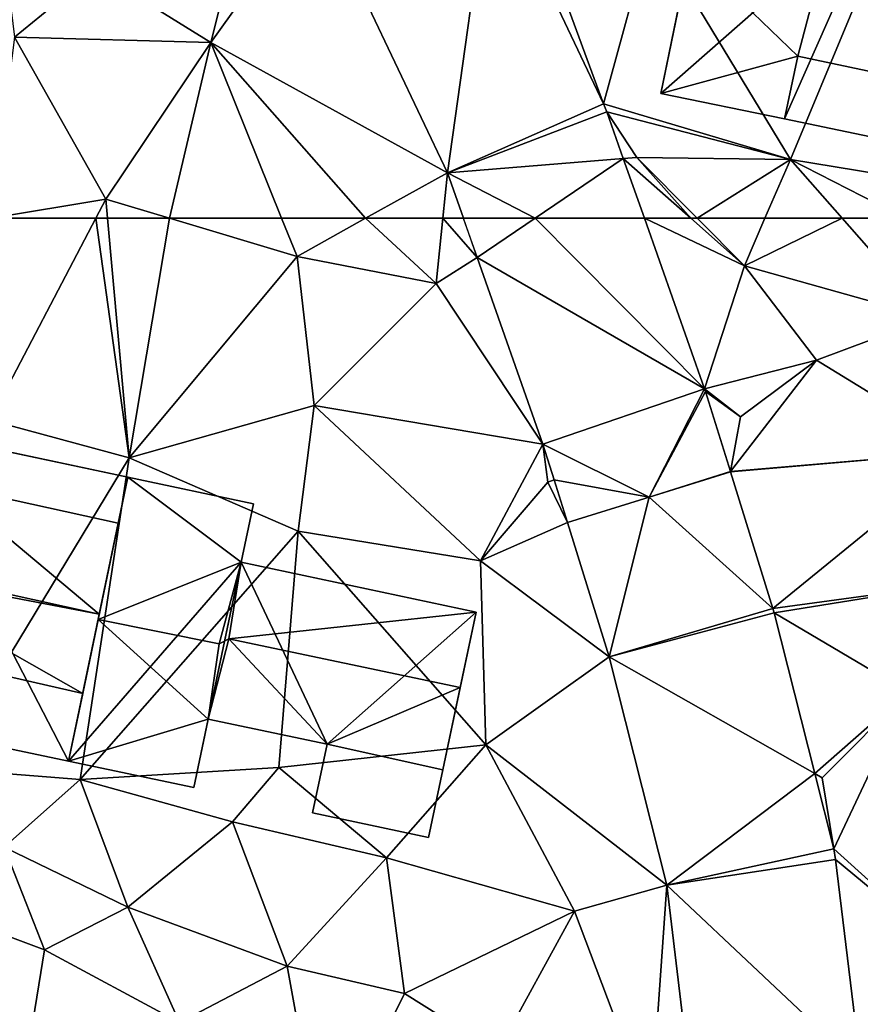
# Model space of a CAD drawing. Extents: x 572000 to 573043, y 6223980 to 6225015.
# Drawn here: x 572144 to 572173, y 6224222 to 6224257 of the extents above; entities that cross this region are included whole.
import ezdxf

# ---------------------------------------------------------------- set-up
doc = ezdxf.new("R2010")
doc.units = 0
doc.header["$MEASUREMENT"] = 0
for name, color, linetype in [('Bygninger_LOD2', 1, 'Continuous'), ('Terraen', 33, 'Continuous'), ('Terraen_vej', 33, 'Continuous')]:
    doc.layers.add(name, color=color, linetype=linetype)

# ---------------------------------------------------------------- blocks, each defined once
blk = doc.blocks.new('1km_6224_572_UTM32_ACAD_1_FMEBLOCK4')
at = {"layer": 'Terraen_vej', "color": 251, "true_color": 0x555555}
for points in [[(-42.757, 62.5, 30.795), (-45.283, 62.5, 30.799), (-44.795, 61.117, 30.74)], [(-44.795, 61.117, 30.74), (-36.808, 56.507, 30.629), (-42.757, 62.5, 30.795)], [(-36.808, 56.507, 30.629), (-38.921, 62.5, 30.814), (-42.757, 62.5, 30.795)], [(-42.484, 54.563, 30.462), (-36.808, 56.507, 30.629), (-44.795, 61.117, 30.74)], [(-42.484, 54.563, 30.462), (-38.757, 52.7, 30.382), (-36.808, 56.507, 30.629)], [(-36.808, 56.507, 30.629), (-38.757, 52.7, 30.382), (-36.775, 56.407, 30.62)], [(-36.775, 56.407, 30.62), (-38.757, 52.7, 30.382), (-35.895, 53.597, 30.438)], [(-42.484, 54.563, 30.462), (-42.091, 53.306, 30.409), (-38.757, 52.7, 30.382)], [(-41.621, 51.807, 30.346), (-38.757, 52.7, 30.382), (-42.091, 53.306, 30.409)], [(-38.757, 52.7, 30.382), (-34.402, 48.789, 30.221), (-35.892, 53.589, 30.438)], [(-34.402, 48.789, 30.221), (-35.892, 53.589, 30.438), (-35.892, 53.589, 30.438)], [(-40.157, 47.088, 30.223), (-38.757, 52.7, 30.382), (-41.621, 51.807, 30.346)], [(-40.157, 47.088, 30.223), (-34.402, 48.789, 30.221), (-38.757, 52.7, 30.382)], [(-40.157, 47.088, 30.223), (-34.358, 48.633, 30.213), (-34.402, 48.789, 30.221)], [(-40.157, 47.088, 30.223), (-32.934, 42.981, 30.021), (-34.358, 48.633, 30.213)], [(-38.133, 39.062, 29.822), (-32.934, 42.981, 30.021), (-40.157, 47.088, 30.223)], [(-38.133, 39.062, 29.822), (-32.268, 40.343, 29.931), (-32.934, 42.981, 30.021)], [(-38.133, 39.062, 29.822), (-32.199, 39.969, 29.928), (-32.268, 40.343, 29.931)], [(-38.133, 39.062, 29.822), (-31.317, 32.645, 29.606), (-32.199, 39.969, 29.928)], [(-38.133, 39.062, 29.822), (-37.108, 30.544, 29.486), (-31.317, 32.645, 29.606)]]:
    blk.add_polyline3d(points, close=True, dxfattribs=at)
blk = doc.blocks.new('1km_6224_572_UTM32_ACAD_1_FMEBLOCK5')
at = {"layer": 'Terraen', "color": 9, "true_color": 0xbbbbbb}
for points in [[(-23.14, -58.473, 30.943), (-26.27, -49.97, 31.35), (-27.111, -50.115, 31.37)], [(-26.27, -49.97, 31.35), (-23.14, -58.473, 30.943), (-21.46, -52.35, 31.14)], [(-16.57, -60.43, 31.17), (-12.37, -50.35, 31.2), (-21.46, -52.35, 31.14)], [(-6.37, -62.11, 31.1), (-12.37, -50.35, 31.2), (-16.57, -60.43, 31.17)], [(-40.99, -53.8, 31.21), (-44.5, -50.74, 31.17), (-43.84, -56.13, 30.99)], [(-36.94, -56.32, 31.17), (-33.253, -51.169, 31.307), (-35.76, -51.6, 31.34)], [(-33.253, -51.169, 31.307), (-36.94, -56.32, 31.17), (-28.627, -60.906, 30.867)], [(-40.99, -53.8, 31.21), (-36.94, -56.32, 31.17), (-35.76, -51.6, 31.34)], [(-16.57, -60.43, 31.17), (-21.46, -52.35, 31.14), (-23.14, -58.473, 30.943)], [(-40.99, -53.8, 31.21), (-43.84, -56.13, 30.99), (-36.94, -56.32, 31.17)], [(-44.663, -62.5, 30.545), (-40.63, -61.83, 30.67), (-43.84, -56.13, 30.99)], [(-40.63, -61.83, 30.67), (-36.94, -56.32, 31.17), (-43.84, -56.13, 30.99)], [(-36.94, -56.32, 31.17), (-40.63, -61.83, 30.67), (-38.39, -62.5, 30.73)], [(-34.45, -62.5, 30.907), (-36.94, -56.32, 31.17), (-38.39, -62.5, 30.73)], [(-34.45, -62.5, 30.907), (-31.498, -62.5, 30.858), (-36.94, -56.32, 31.17)], [(-31.498, -62.5, 30.858), (-28.627, -60.906, 30.867), (-36.94, -56.32, 31.17)], [(-23.021, -58.763, 30.929), (-16.57, -60.43, 31.17), (-23.14, -58.473, 30.943)], [(-21.97, -60.36, 30.85), (-16.57, -60.43, 31.17), (-23.021, -58.763, 30.929)], [(-22.444, -60.399, 30.879), (-21.97, -60.36, 30.85), (-23.021, -58.763, 30.929)], [(-21.97, -60.36, 30.85), (-22.444, -60.399, 30.879), (-20.074, -62.5, 30.946)], [(-20.074, -62.5, 30.946), (-22.444, -60.399, 30.879), (-21.703, -62.5, 30.814)], [(-19.847, -62.5, 30.934), (-21.97, -60.36, 30.85), (-20.074, -62.5, 30.946)], [(-19.847, -62.5, 30.934), (-16.57, -60.43, 31.17), (-21.97, -60.36, 30.85)], [(-19.847, -62.5, 30.934), (-17.467, -62.5, 31.076), (-16.57, -60.43, 31.17)], [(-17.467, -62.5, 31.076), (-14.749, -62.5, 31.062), (-16.57, -60.43, 31.17)], [(-12.541, -62.5, 31.135), (-6.37, -62.11, 31.1), (-16.57, -60.43, 31.17)], [(-14.749, -62.5, 31.062), (-12.541, -62.5, 31.135), (-16.57, -60.43, 31.17)], [(-31.498, -62.5, 30.858), (-28.788, -62.5, 30.794), (-28.627, -60.906, 30.867)], [(-28.788, -62.5, 30.794), (-28.065, -62.5, 30.799), (-28.627, -60.906, 30.867)], [(-44.663, -62.5, 30.545), (-40.981, -62.5, 30.636), (-40.63, -61.83, 30.67)], [(-40.981, -62.5, 30.636), (-40.57, -62.5, 30.645), (-40.63, -61.83, 30.67)], [(-40.57, -62.5, 30.645), (-38.39, -62.5, 30.73), (-40.63, -61.83, 30.67)]]:
    blk.add_polyline3d(points, close=True, dxfattribs=at)
blk = doc.blocks.new('1km_6224_572_UTM32_ACAD_1_FMEBLOCK19')
at = {"layer": 'Terraen_vej', "color": 251, "true_color": 0x555555}
for points in [[(-28.627, -60.906, 30.867), (-27.111, -50.115, 31.37), (-33.253, -51.169, 31.307)], [(-28.627, -60.906, 30.867), (-23.14, -58.473, 30.943), (-27.111, -50.115, 31.37)], [(-23.14, -58.473, 30.943), (-27.111, -50.115, 31.37), (-27.111, -50.115, 31.37)], [(-28.627, -60.906, 30.867), (-23.021, -58.763, 30.929), (-23.14, -58.473, 30.943)], [(-28.627, -60.906, 30.867), (-22.444, -60.399, 30.879), (-23.021, -58.763, 30.929)], [(-28.627, -60.906, 30.867), (-25.539, -62.5, 30.795), (-22.444, -60.399, 30.879)], [(-25.539, -62.5, 30.795), (-21.703, -62.5, 30.814), (-22.444, -60.399, 30.879)], [(-28.627, -60.906, 30.867), (-28.065, -62.5, 30.799), (-25.539, -62.5, 30.795)]]:
    blk.add_polyline3d(points, close=True, dxfattribs=at)
blk = doc.blocks.new('1km_6224_572_UTM32_ACAD_1_FMEBLOCK51')
at = {"layer": 'Terraen', "color": 9, "true_color": 0xbbbbbb}
for points in [[(-40.981, 62.5, 30.636), (-44.7, 55.41, 30.28), (-39.81, 54.08, 30.33)], [(-44.663, 62.5, 30.545), (-44.7, 55.41, 30.28), (-40.981, 62.5, 30.636)], [(-40.981, 62.5, 30.636), (-39.81, 54.08, 30.33), (-40.57, 62.5, 30.645)], [(-40.57, 62.5, 30.645), (-39.81, 54.08, 30.33), (-38.39, 62.5, 30.73)], [(-39.81, 54.08, 30.33), (-33.91, 61.16, 30.85), (-38.39, 62.5, 30.73)], [(-34.45, 62.5, 30.907), (-38.39, 62.5, 30.73), (-33.91, 61.16, 30.85)], [(-34.45, 62.5, 30.907), (-33.91, 61.16, 30.85), (-31.498, 62.5, 30.858)], [(-31.498, 62.5, 30.858), (-33.91, 61.16, 30.85), (-29.02, 60.21, 30.69)], [(-31.498, 62.5, 30.858), (-29.02, 60.21, 30.69), (-28.788, 62.5, 30.794)], [(-28.788, 62.5, 30.794), (-29.02, 60.21, 30.69), (-27.577, 61.117, 30.74)], [(-28.065, 62.5, 30.799), (-28.788, 62.5, 30.794), (-27.577, 61.117, 30.74)], [(-20.074, 62.5, 30.946), (-21.703, 62.5, 30.814), (-18.19, 60.83, 31)], [(-21.703, 62.5, 30.814), (-19.591, 56.507, 30.629), (-18.19, 60.83, 31)], [(-19.847, 62.5, 30.934), (-20.074, 62.5, 30.946), (-18.19, 60.83, 31)], [(-19.847, 62.5, 30.934), (-18.19, 60.83, 31), (-17.467, 62.5, 31.076)], [(-17.467, 62.5, 31.076), (-18.19, 60.83, 31), (-14.749, 62.5, 31.062)], [(-18.19, 60.83, 31), (-11.67, 59, 30.88), (-14.749, 62.5, 31.062)], [(-14.749, 62.5, 31.062), (-11.67, 59, 30.88), (-12.541, 62.5, 31.135)], [(-39.81, 54.08, 30.33), (-33.31, 55.92, 30.29), (-33.91, 61.16, 30.85)], [(-33.31, 55.92, 30.29), (-29.02, 60.21, 30.69), (-33.91, 61.16, 30.85)], [(-27.577, 61.117, 30.74), (-29.02, 60.21, 30.69), (-25.267, 54.563, 30.462)], [(-15.65, 57.51, 30.92), (-18.19, 60.83, 31), (-19.591, 56.507, 30.629)], [(-15.65, 57.51, 30.92), (-11.67, 59, 30.88), (-18.19, 60.83, 31)], [(-33.31, 55.92, 30.29), (-25.267, 54.563, 30.462), (-29.02, 60.21, 30.69)], [(-10.42, 54.3, 30.51), (-11.67, 59, 30.88), (-15.65, 57.51, 30.92)], [(-15.65, 57.51, 30.92), (-19.591, 56.507, 30.629), (-18.32, 55.52, 30.53)], [(-15.65, 57.51, 30.92), (-18.32, 55.52, 30.53), (-18.677, 53.597, 30.438)], [(-10.42, 54.3, 30.51), (-15.65, 57.51, 30.92), (-18.677, 53.597, 30.438)], [(-19.557, 56.407, 30.62), (-18.32, 55.52, 30.53), (-19.591, 56.507, 30.629)], [(-18.677, 53.597, 30.438), (-18.32, 55.52, 30.53), (-19.557, 56.407, 30.62)], [(-33.87, 51.5, 30.31), (-33.31, 55.92, 30.29), (-39.81, 54.08, 30.33)], [(-27.46, 50.46, 30.4), (-33.31, 55.92, 30.29), (-33.87, 51.5, 30.31)], [(-27.46, 50.46, 30.4), (-25.267, 54.563, 30.462), (-33.31, 55.92, 30.29)], [(-46.43, 43.16, 30.19), (-39.81, 54.08, 30.33), (-44.7, 55.41, 30.28)], [(-25.1, 53.23, 30.39), (-25.267, 54.563, 30.462), (-27.46, 50.46, 30.4)], [(-25.267, 54.563, 30.462), (-25.1, 53.23, 30.39), (-24.874, 53.306, 30.409)], [(-46.43, 43.16, 30.19), (-41.53, 42.77, 30.28), (-39.81, 54.08, 30.33)], [(-41.53, 42.77, 30.28), (-33.87, 51.5, 30.31), (-39.81, 54.08, 30.33)], [(-18.675, 53.589, 30.438), (-10.42, 54.3, 30.51), (-18.677, 53.597, 30.438)], [(-17.185, 48.789, 30.221), (-10.42, 54.3, 30.51), (-18.675, 53.589, 30.438)], [(-10.74, 49.67, 30.14), (-10.42, 54.3, 30.51), (-17.185, 48.789, 30.221)], [(-24.874, 53.306, 30.409), (-25.1, 53.23, 30.39), (-24.404, 51.807, 30.346)], [(-18.677, 53.597, 30.438), (-21.54, 52.7, 30.382), (-18.675, 53.589, 30.438)], [(-18.675, 53.589, 30.438), (-18.675, 53.589, 30.438), (-18.677, 53.597, 30.438)], [(-25.1, 53.23, 30.39), (-27.46, 50.46, 30.4), (-24.404, 51.807, 30.346)], [(-24.404, 51.807, 30.346), (-27.46, 50.46, 30.4), (-22.939, 47.088, 30.223)], [(-34.55, 43.2, 30.45), (-33.87, 51.5, 30.31), (-41.53, 42.77, 30.28)], [(-27.27, 44, 30.28), (-33.87, 51.5, 30.31), (-34.55, 43.2, 30.45)], [(-27.27, 44, 30.28), (-27.46, 50.46, 30.4), (-33.87, 51.5, 30.31)], [(-27.27, 44, 30.28), (-22.939, 47.088, 30.223), (-27.46, 50.46, 30.4)], [(-17.141, 48.633, 30.213), (-10.74, 49.67, 30.14), (-17.185, 48.789, 30.221)], [(-12.44, 45.86, 30.23), (-10.74, 49.67, 30.14), (-17.141, 48.633, 30.213)], [(-15.716, 42.981, 30.021), (-12.44, 45.86, 30.23), (-17.141, 48.633, 30.213)], [(-22.939, 47.088, 30.223), (-27.27, 44, 30.28), (-20.916, 39.062, 29.822)], [(-15.45, 42.83, 29.95), (-12.44, 45.86, 30.23), (-15.716, 42.981, 30.021)], [(-15.45, 42.83, 29.95), (-15.051, 40.343, 29.931), (-12.44, 45.86, 30.23)], [(-10.78, 36.49, 30.06), (-12.44, 45.86, 30.23), (-15.051, 40.343, 29.931)], [(-30.77, 40.02, 30.23), (-27.27, 44, 30.28), (-34.55, 43.2, 30.45)], [(-24.16, 38.15, 29.76), (-27.27, 44, 30.28), (-30.77, 40.02, 30.23)], [(-24.16, 38.15, 29.76), (-20.916, 39.062, 29.822), (-27.27, 44, 30.28)], [(-44.2, 40.4, 29.82), (-41.53, 42.77, 30.28), (-46.43, 43.16, 30.19)], [(-36.18, 41.29, 30.27), (-34.55, 43.2, 30.45), (-41.53, 42.77, 30.28)], [(-30.77, 40.02, 30.23), (-34.55, 43.2, 30.45), (-36.18, 41.29, 30.27)], [(-15.051, 40.343, 29.931), (-15.45, 42.83, 29.95), (-15.716, 42.981, 30.021)], [(-39.86, 38.29, 29.69), (-41.53, 42.77, 30.28), (-44.2, 40.4, 29.82)], [(-39.86, 38.29, 29.69), (-36.18, 41.29, 30.27), (-41.53, 42.77, 30.28)], [(-34.26, 36.21, 29.69), (-36.18, 41.29, 30.27), (-39.86, 38.29, 29.69)], [(-34.26, 36.21, 29.69), (-30.77, 40.02, 30.23), (-36.18, 41.29, 30.27)], [(-42.78, 36.79, 29.58), (-44.2, 40.4, 29.82), (-47.91, 38.71, 29.56)], [(-42.78, 36.79, 29.58), (-39.86, 38.29, 29.69), (-44.2, 40.4, 29.82)], [(-14.982, 39.969, 29.928), (-10.78, 36.49, 30.06), (-15.051, 40.343, 29.931)], [(-30.13, 35.25, 29.68), (-30.77, 40.02, 30.23), (-34.26, 36.21, 29.69)], [(-30.13, 35.25, 29.68), (-24.16, 38.15, 29.76), (-30.77, 40.02, 30.23)], [(-14.1, 32.645, 29.606), (-10.78, 36.49, 30.06), (-14.982, 39.969, 29.928)], [(-21.48, 31.05, 29.4), (-20.916, 39.062, 29.822), (-24.16, 38.15, 29.76)], [(-20.916, 39.062, 29.822), (-21.48, 31.05, 29.4), (-19.89, 30.544, 29.486)], [(-43.52, 32.23, 29.26), (-42.78, 36.79, 29.58), (-47.91, 38.71, 29.56)], [(-38.04, 34.23, 29.53), (-39.86, 38.29, 29.69), (-42.78, 36.79, 29.58)], [(-38.04, 34.23, 29.53), (-34.26, 36.21, 29.69), (-39.86, 38.29, 29.69)], [(-26.86, 33.2, 29.64), (-24.16, 38.15, 29.76), (-30.13, 35.25, 29.68)], [(-26.86, 33.2, 29.64), (-21.48, 31.05, 29.4), (-24.16, 38.15, 29.76)], [(-38.04, 34.23, 29.53), (-42.78, 36.79, 29.58), (-43.52, 32.23, 29.26)], [(-33.02, 29.39, 29.28), (-34.26, 36.21, 29.69), (-38.04, 34.23, 29.53)], [(-33.02, 29.39, 29.28), (-30.13, 35.25, 29.68), (-34.26, 36.21, 29.69)], [(-33.02, 29.39, 29.28), (-26.86, 33.2, 29.64), (-30.13, 35.25, 29.68)]]:
    blk.add_polyline3d(points, close=True, dxfattribs=at)
blk = doc.blocks.new('building_108751')
at = {"layer": 'Bygninger_LOD2', "color": 16, "true_color": 0x7e0000}
for points in [[(-6.21, 1.295, 35.64), (-5.17, 6.305, 31.21), (-7.24, -3.685, 31.09)], [(0.52, 3.125, 31.18), (-7.24, -3.685, 31.09), (-5.17, 6.305, 31.21)], [(-5.17, 6.305, 33.75), (-5.17, 6.305, 31.21), (-6.21, 1.295, 35.64)], [(-5.17, 6.305, 33.75), (-1.04, 3.455, 34.47), (-6.21, 1.295, 35.64)], [(0.52, 3.125, 31.18), (-5.17, 6.305, 31.21), (-0.76, 5.395, 31.17)], [(-0.76, 5.395, 33.75), (-0.76, 5.395, 31.17), (-5.17, 6.305, 31.21)], [(-0.76, 5.395, 33.75), (-5.17, 6.305, 31.21), (-5.17, 6.305, 33.75)], [(-0.76, 5.395, 33.75), (-1.04, 3.455, 34.47), (-5.17, 6.305, 33.75)], [(0.91, 5.045, 33.75), (-1.04, 3.455, 34.47), (-0.76, 5.395, 33.75)], [(0.91, 5.045, 31.2), (0.52, 3.125, 31.18), (-0.76, 5.395, 31.17)], [(0.91, 5.045, 31.2), (-0.76, 5.395, 31.17), (-0.76, 5.395, 33.75)], [(0.91, 5.045, 33.75), (0.91, 5.045, 31.2), (-0.76, 5.395, 33.75)], [(0.91, 5.045, 33.75), (0.52, 3.125, 34.47), (-1.04, 3.455, 34.47)], [(0.52, 3.125, 33.74), (0.52, 3.125, 31.18), (0.91, 5.045, 31.2)], [(0.52, 3.125, 33.74), (0.91, 5.045, 31.2), (0.91, 5.045, 33.75)], [(0.52, 3.125, 34.47), (0.52, 3.125, 33.74), (0.91, 5.045, 33.75)], [(-2.89, -4.585, 31.24), (-7.24, -3.685, 31.09), (0.52, 3.125, 31.18)], [(-1.04, 3.455, 34.47), (-1.65, 0.555, 35.57), (-6.21, 1.295, 35.64)], [(5.37, -6.305, 31.13), (-2.89, -4.585, 31.24), (0.52, 3.125, 31.18)], [(-1.04, 3.455, 33.74), (0.52, 3.125, 33.74), (-1.65, 0.555, 34.8)], [(-1.65, 0.555, 35.57), (-1.65, 0.555, 34.8), (-1.04, 3.455, 34.47)], [(-1.04, 3.455, 34.47), (-1.65, 0.555, 34.8), (-1.04, 3.455, 33.74)], [(-1.65, 0.555, 34.8), (0.52, 3.125, 33.74), (6.57, -1.165, 34.81)], [(0.52, 3.125, 34.47), (-1.04, 3.455, 34.47), (-1.04, 3.455, 33.74), (0.52, 3.125, 33.74)], [(0.52, 3.125, 33.74), (7.24, 1.725, 33.74), (7.24, 1.725, 31.25), (0.52, 3.125, 31.18)], [(0.52, 3.125, 33.74), (7.24, 1.725, 33.74), (6.57, -1.165, 34.81)], [(7.24, 1.725, 31.25), (5.37, -6.305, 31.13), (0.52, 3.125, 31.18)], [(5.88, -4.135, 33.71), (5.37, -6.305, 31.13), (7.24, 1.725, 31.25)], [(7.24, 1.725, 31.25), (6.57, -1.165, 34.81), (5.88, -4.135, 33.71)], [(6.57, -1.165, 34.81), (7.24, 1.725, 31.25), (7.24, 1.725, 33.74)], [(-6.21, 1.295, 35.64), (-7.24, -3.685, 31.09), (-7.24, -3.685, 33.76)], [(-6.21, 1.295, 35.64), (-2.42, -2.375, 34.61), (-7.24, -3.685, 33.76)], [(-1.7, 0.335, 35.65), (-2.42, -2.375, 34.61), (-6.21, 1.295, 35.64)], [(-1.65, 0.555, 35.57), (-1.7, 0.335, 35.65), (-6.21, 1.295, 35.64)], [(6.57, -1.165, 34.81), (-1.7, 0.335, 34.72), (-1.65, 0.555, 34.8)], [(-1.7, 0.335, 34.72), (-1.65, 0.555, 34.8), (-1.65, 0.555, 35.57)], [(-1.7, 0.335, 35.65), (-1.7, 0.335, 34.72), (-1.65, 0.555, 35.57)], [(-2.42, -2.375, 33.71), (-1.7, 0.335, 34.72), (5.88, -4.135, 33.71)], [(-2.42, -2.375, 34.61), (-2.42, -2.375, 33.71), (-1.7, 0.335, 34.72)], [(-2.42, -2.375, 34.61), (-1.7, 0.335, 34.72), (-1.7, 0.335, 35.65)], [(5.88, -4.135, 33.71), (-1.7, 0.335, 34.72), (6.57, -1.165, 34.81)], [(-2.42, -2.375, 34.61), (-2.89, -4.585, 33.71), (-7.24, -3.685, 33.76)], [(5.37, -6.305, 33.64), (-2.89, -4.585, 33.71), (-2.42, -2.375, 33.71), (5.88, -4.135, 33.71)], [(-2.42, -2.375, 33.71), (-2.42, -2.375, 34.61), (-2.89, -4.585, 33.71)], [(-2.89, -4.585, 33.71), (-7.24, -3.685, 33.76), (-2.89, -4.585, 31.24)], [(-7.24, -3.685, 33.76), (-7.24, -3.685, 31.09), (-2.89, -4.585, 31.24)], [(5.37, -6.305, 33.64), (5.37, -6.305, 31.13), (5.88, -4.135, 33.71)], [(-2.89, -4.585, 31.24), (5.37, -6.305, 33.64), (-2.89, -4.585, 33.71)], [(5.37, -6.305, 33.64), (-2.89, -4.585, 31.24), (5.37, -6.305, 31.13)]]:
    blk.add_3dface(points, dxfattribs=at)
blk = doc.blocks.new('building_156014')
at = {"layer": 'Bygninger_LOD2', "color": 16, "true_color": 0x7e0000}
for points in [[(-7.34, -3.675, 30.2), (-5.39, 6.335, 30.28), (-0.82, 5.375, 30.27)], [(-6.36, 1.355, 34.8), (-7.34, -3.675, 30.2), (-5.39, 6.335, 30.28)], [(-6.36, 1.355, 34.8), (-5.39, 6.335, 30.28), (-5.39, 6.335, 32.6)], [(-5.39, 6.335, 32.97), (-6.36, 1.355, 34.8), (-5.39, 6.335, 32.6)], [(-5.39, 6.335, 32.97), (-1.35, 3.155, 33.82), (-6.36, 1.355, 34.8)], [(-0.82, 5.375, 32.99), (-0.82, 5.375, 30.27), (-5.39, 6.335, 32.6)], [(-0.82, 5.375, 30.27), (-5.39, 6.335, 30.28), (-5.39, 6.335, 32.6)], [(-5.39, 6.335, 32.97), (-0.82, 5.375, 32.99), (-5.39, 6.335, 32.6)], [(-0.82, 5.375, 32.99), (-1.35, 3.155, 33.82), (-5.39, 6.335, 32.97)], [(-7.34, -3.675, 30.2), (-0.82, 5.375, 30.27), (-3.04, -4.585, 30.25)], [(-0.82, 5.375, 30.27), (5.25, -6.335, 30.32), (-3.04, -4.585, 30.25)], [(-0.82, 5.375, 32.99), (0.92, 3.365, 33.59), (-1.35, 3.155, 33.82)], [(-0.82, 5.375, 30.27), (7.34, 3.645, 30.34), (5.25, -6.335, 30.32)], [(1.26, 4.935, 32.87), (-0.82, 5.375, 30.27), (-0.82, 5.375, 32.99)], [(7.34, 3.645, 30.34), (-0.82, 5.375, 30.27), (1.26, 4.935, 32.87)], [(1.26, 4.935, 32.87), (0.92, 3.365, 33.59), (-0.82, 5.375, 32.99)], [(0.92, 3.365, 32.85), (1.26, 4.935, 32.87), (0.92, 3.365, 33.59)], [(0.92, 3.365, 32.85), (1.26, 4.935, 32.87), (7.34, 3.645, 32.72), (7, 2.035, 32.82)], [(7.34, 3.645, 32.72), (7.34, 3.645, 30.34), (1.26, 4.935, 32.87)], [(5.25, -6.335, 30.32), (5.75, -3.955, 32.94), (7.34, 3.645, 30.34)], [(5.75, -3.955, 32.94), (7, 2.035, 32.82), (7.34, 3.645, 30.34)], [(7, 2.035, 32.82), (7.34, 3.645, 32.72), (7.34, 3.645, 30.34)], [(-1.35, 3.155, 33.82), (-1.89, 0.645, 34.74), (-6.36, 1.355, 34.8)], [(-1.89, 0.645, 34.03), (0.92, 3.365, 32.85), (6.33, -1.165, 34.01)], [(-1.35, 3.155, 33.1), (0.92, 3.365, 32.85), (-1.89, 0.645, 34.03)], [(-1.35, 3.155, 33.82), (-1.89, 0.645, 34.74), (-1.89, 0.645, 34.03)], [(-1.35, 3.155, 33.82), (-1.89, 0.645, 34.03), (-1.35, 3.155, 33.1)], [(0.92, 3.365, 33.59), (-1.35, 3.155, 33.82), (-1.35, 3.155, 33.1), (0.92, 3.365, 32.85)], [(0.92, 3.365, 32.85), (7, 2.035, 32.82), (6.33, -1.165, 34.01)], [(5.75, -3.955, 32.94), (6.33, -1.165, 34.01), (7, 2.035, 32.82)], [(-7.34, -3.675, 32.74), (-7.34, -3.675, 30.2), (-6.36, 1.355, 34.8)], [(-7.34, -3.675, 32.97), (-7.34, -3.675, 32.74), (-6.36, 1.355, 34.8)], [(-6.36, 1.355, 34.8), (-2.5, -2.065, 33.92), (-7.34, -3.675, 32.97)], [(-1.94, 0.415, 34.83), (-2.5, -2.065, 33.92), (-6.36, 1.355, 34.8)], [(-1.89, 0.645, 34.74), (-1.94, 0.415, 34.83), (-6.36, 1.355, 34.8)], [(5.75, -3.955, 32.94), (-2.5, -2.065, 33), (-1.94, 0.415, 33.95)], [(-2.5, -2.065, 33.92), (-1.94, 0.415, 33.95), (-1.94, 0.415, 34.83)], [(-2.5, -2.065, 33.92), (-2.5, -2.065, 33), (-1.94, 0.415, 33.95)], [(-1.89, 0.645, 34.03), (6.33, -1.165, 34.01), (-1.94, 0.415, 33.95)], [(-1.89, 0.645, 34.03), (-1.89, 0.645, 34.74), (-1.94, 0.415, 33.95)], [(-1.94, 0.415, 33.95), (-1.89, 0.645, 34.74), (-1.94, 0.415, 34.83)], [(-1.94, 0.415, 33.95), (6.33, -1.165, 34.01), (5.75, -3.955, 32.94)], [(-2.5, -2.065, 33.92), (-3.04, -4.585, 32.99), (-7.34, -3.675, 32.97)], [(-2.5, -2.065, 33), (5.75, -3.955, 32.94), (5.25, -6.335, 32.59), (-3.04, -4.585, 32.62)], [(-2.5, -2.065, 33), (-2.5, -2.065, 33.92), (-3.04, -4.585, 32.99)], [(-3.04, -4.585, 32.62), (-2.5, -2.065, 33), (-3.04, -4.585, 32.99)], [(-3.04, -4.585, 32.99), (-7.34, -3.675, 32.74), (-3.04, -4.585, 32.62)], [(-3.04, -4.585, 32.99), (-7.34, -3.675, 32.97), (-7.34, -3.675, 32.74)], [(-3.04, -4.585, 32.62), (-7.34, -3.675, 32.74), (-7.34, -3.675, 30.2)], [(-3.04, -4.585, 32.62), (-7.34, -3.675, 30.2), (-3.04, -4.585, 30.25)], [(5.25, -6.335, 32.59), (5.75, -3.955, 32.94), (5.25, -6.335, 30.32)], [(-3.04, -4.585, 32.62), (-3.04, -4.585, 30.25), (5.25, -6.335, 30.32)], [(5.25, -6.335, 30.32), (5.25, -6.335, 32.59), (-3.04, -4.585, 32.62)]]:
    blk.add_3dface(points, dxfattribs=at)
blk = doc.blocks.new('building_108753')
at = {"layer": 'Bygninger_LOD2', "color": 16, "true_color": 0x7e0000}
for points in [[(2.285, 0.73, 30.31), (1.785, -1.64, 30.33), (-2.285, -0.78, 30.42), (-1.775, 1.64, 30.42)], [(-1.775, 1.64, 30.42), (-2.285, -0.78, 30.42), (-2.285, -0.78, 32.57), (-1.775, 1.64, 32.84)], [(1.785, -1.64, 32.51), (-2.285, -0.78, 32.57), (-1.775, 1.64, 32.84), (2.285, 0.73, 32.77)], [(2.285, 0.73, 30.31), (-1.775, 1.64, 30.42), (-1.775, 1.64, 32.84), (2.285, 0.73, 32.77)], [(2.285, 0.73, 30.31), (2.285, 0.73, 32.77), (1.785, -1.64, 32.51), (1.785, -1.64, 30.33)], [(1.785, -1.64, 32.51), (-2.285, -0.78, 32.57), (-2.285, -0.78, 30.42), (1.785, -1.64, 30.33)]]:
    blk.add_3dface(points, dxfattribs=at)
blk = doc.blocks.new('building_59953')
at = {"layer": 'Bygninger_LOD2', "color": 16, "true_color": 0x7e0000}
for points in [[(-5.07, 5.455, 30.34), (-1.09, 2.465, 30.34), (-7.16, -4.525, 30.32)], [(-5.07, 5.455, 30.34), (-7.16, -4.525, 30.32), (-6.12, 0.455, 34.83)], [(-5.07, 5.455, 32.98), (-5.07, 5.455, 32.72), (-6.12, 0.455, 34.83)], [(-5.07, 5.455, 32.72), (-5.07, 5.455, 30.34), (-6.12, 0.455, 34.83)], [(-6.12, 0.455, 34.83), (-5.07, 5.455, 32.98), (-1.09, 2.465, 33.75)], [(-0.66, 4.515, 30.26), (-1.09, 2.465, 30.34), (-5.07, 5.455, 30.34)], [(-0.66, 4.515, 30.26), (-5.07, 5.455, 30.34), (-5.07, 5.455, 32.72)], [(-0.66, 4.515, 33), (-0.66, 4.515, 30.26), (-5.07, 5.455, 32.72)], [(-5.07, 5.455, 32.98), (-0.66, 4.515, 33), (-5.07, 5.455, 32.72)], [(-5.07, 5.455, 32.98), (-0.66, 4.515, 33), (-1.09, 2.465, 33.75)], [(-0.66, 4.515, 33), (-1.09, 2.465, 33), (-1.09, 2.465, 30.34)], [(-0.66, 4.515, 33), (-1.09, 2.465, 30.34), (-0.66, 4.515, 30.26)], [(-1.09, 2.465, 33.75), (-1.09, 2.465, 33), (-0.66, 4.515, 33)], [(-1.09, 2.465, 30.34), (-2.76, -5.455, 30.32), (-7.16, -4.525, 30.32)], [(-1.86, -0.405, 34.82), (-6.12, 0.455, 34.83), (-1.09, 2.465, 33.75)], [(-2.25, -3.045, 30.51), (-2.76, -5.455, 30.32), (-1.09, 2.465, 30.34)], [(1.93, -3.925, 30.42), (-2.25, -3.045, 30.51), (-1.09, 2.465, 30.34)], [(-1.09, 2.465, 33), (-1.53, -0.225, 34.02), (-1.86, -0.405, 34.11)], [(-1.86, -0.405, 34.11), (-1.09, 2.465, 33), (-1.09, 2.465, 33.75)], [(-1.86, -0.405, 34.82), (-1.86, -0.405, 34.11), (-1.09, 2.465, 33.75)], [(7.16, 0.715, 33.03), (-1.53, -0.225, 34.02), (-1.09, 2.465, 33)], [(-1.09, 2.465, 33), (7.16, 0.715, 33.03), (7.16, 0.715, 30.25), (-1.09, 2.465, 30.34)], [(7.16, 0.715, 30.25), (1.93, -3.925, 30.42), (-1.09, 2.465, 30.34)], [(6.6, -1.935, 34.04), (-1.53, -0.225, 34.02), (7.16, 0.715, 33.03)], [(5.99, -4.835, 30.31), (1.93, -3.925, 30.42), (7.16, 0.715, 30.25)], [(5.99, -4.835, 30.31), (6.6, -1.935, 34.04), (7.16, 0.715, 30.25)], [(6.6, -1.935, 34.04), (7.16, 0.715, 33.03), (7.16, 0.715, 30.25)], [(-7.16, -4.525, 32.59), (-7.16, -4.525, 32.98), (-6.12, 0.455, 34.83)], [(-7.16, -4.525, 30.32), (-7.16, -4.525, 32.59), (-6.12, 0.455, 34.83)], [(-6.12, 0.455, 34.83), (-2.25, -3.045, 33.85), (-7.16, -4.525, 32.98)], [(-6.12, 0.455, 34.83), (-1.86, -0.405, 34.82), (-2.25, -3.045, 33.85)], [(-2.25, -3.045, 32.94), (-1.53, -0.225, 34.02), (1.93, -3.925, 32.95)], [(-2.25, -3.045, 33.85), (-2.25, -3.045, 32.94), (-1.53, -0.225, 34.02)], [(-1.53, -0.225, 34.02), (-1.53, -0.225, 34.91), (-2.25, -3.045, 33.85)], [(-2.25, -3.045, 33.85), (-1.86, -0.405, 34.82), (-1.53, -0.225, 34.91)], [(-1.53, -0.225, 34.02), (-1.86, -0.405, 34.11), (-1.86, -0.405, 34.82), (-1.53, -0.225, 34.91)], [(1.93, -3.925, 32.95), (-1.53, -0.225, 34.02), (6.6, -1.935, 34.04)], [(6.6, -1.935, 34.04), (5.99, -4.835, 32.94), (1.93, -3.925, 32.95)], [(5.99, -4.835, 32.77), (6.6, -1.935, 34.04), (5.99, -4.835, 30.31)], [(5.99, -4.835, 32.94), (6.6, -1.935, 34.04), (5.99, -4.835, 32.77)], [(-7.16, -4.525, 32.98), (-2.25, -3.045, 33.85), (-2.76, -5.455, 32.96)], [(-2.25, -3.045, 32.94), (-2.76, -5.455, 32.96), (-2.25, -3.045, 30.51)], [(-2.25, -3.045, 33.85), (-2.76, -5.455, 32.96), (-2.25, -3.045, 32.94)], [(-2.76, -5.455, 32.96), (-2.76, -5.455, 30.32), (-2.25, -3.045, 30.51)], [(-2.25, -3.045, 30.51), (1.93, -3.925, 30.42), (1.93, -3.925, 32.95)], [(-2.25, -3.045, 32.94), (-2.25, -3.045, 30.51), (1.93, -3.925, 32.95)], [(1.93, -3.925, 32.95), (1.93, -3.925, 30.42), (5.99, -4.835, 32.77)], [(1.93, -3.925, 30.42), (5.99, -4.835, 30.31), (5.99, -4.835, 32.77)], [(5.99, -4.835, 32.94), (1.93, -3.925, 32.95), (5.99, -4.835, 32.77)], [(-2.76, -5.455, 32.96), (-7.16, -4.525, 32.98), (-7.16, -4.525, 32.59)], [(-2.76, -5.455, 30.32), (-2.76, -5.455, 32.96), (-7.16, -4.525, 32.59)], [(-7.16, -4.525, 30.32), (-2.76, -5.455, 30.32), (-7.16, -4.525, 32.59)]]:
    blk.add_3dface(points, dxfattribs=at)

msp = doc.modelspace()

# ---------------------------------------------------------------- block references
at = {"layer": 'Bygninger_LOD2', "color": 16, "true_color": 0x7e0000}
for name, p in [('building_108751', (572173.61, 6224258.075)), ('building_156014', (572140.31, 6224237.255)), ('building_59953', (572152.72, 6224235.445)), ('building_108753', (572156.425, 6224229.88))]:
    msp.add_blockref(name, p, dxfattribs=at)
at = {"layer": 'Terraen', "color": 9, "true_color": 0xbbbbbb}
for name, p in [('1km_6224_572_UTM32_ACAD_1_FMEBLOCK5', (572187.5, 6224312.5)), ('1km_6224_572_UTM32_ACAD_1_FMEBLOCK51', (572187.5, 6224187.5))]:
    msp.add_blockref(name, p, dxfattribs=at)
at = {"layer": 'Terraen_vej', "color": 251, "true_color": 0x555555}
for name, p in [('1km_6224_572_UTM32_ACAD_1_FMEBLOCK19', (572187.5, 6224312.5)), ('1km_6224_572_UTM32_ACAD_1_FMEBLOCK4', (572204.717, 6224187.5))]:
    msp.add_blockref(name, p, dxfattribs=at)

doc.saveas('drawing.dxf')
